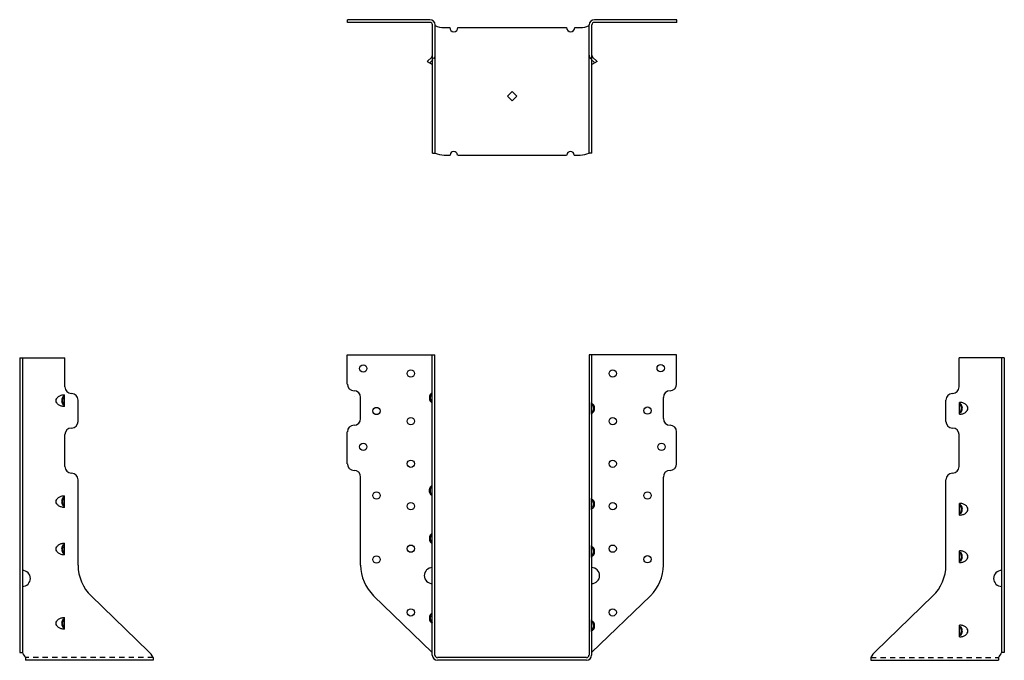
# Model space of a CAD drawing. Extents: x -22.4 to 0.7, y 0.7 to 15.8.
import ezdxf

# ---------------------------------------------------------------- set-up
doc = ezdxf.new("R2010")
doc.units = 0
doc.header["$LTSCALE"] = 0.5
doc.header["$MEASUREMENT"] = 0
doc.linetypes.add('HIDDEN', pattern=[0.375, 0.25, -0.125])
doc.layers.get('0').update_dxf_attribs({"linetype": 'CONTINUOUS'})

msp = doc.modelspace()

# ---------------------------------------------------------------- linework, layer by layer
for p, q in [((-12.794, 15.804), (-14.731, 15.804)), ((-14.731, 15.741), (-14.731, 15.804)), ((-6.981, 15.804), (-8.919, 15.804)), ((-6.981, 15.741), (-6.981, 15.804)), ((-12.794, 15.741), (-14.731, 15.741)), ((-12.731, 14.955), (-12.731, 15.679)), ((-12.669, 15.664), (-12.669, 15.679)), ((-12.669, 12.664), (-12.669, 15.664)), ((-12.457, 15.616), (-12.324, 15.616)), ((-12.133, 15.616), (-9.574, 15.616)), ((-9.383, 15.616), (-9.256, 15.616)), ((-9.356, 15.616), (-9.256, 15.616)), ((-9.044, 15.664), (-9.044, 15.679)), ((-9.044, 12.664), (-9.044, 15.664)), ((-8.981, 14.955), (-8.981, 15.679)), ((-6.981, 15.741), (-8.919, 15.741)), ((-12.749, 14.923), (-12.856, 14.817)), ((-12.723, 14.862), (-12.789, 14.796)), ((-12.731, 12.664), (-12.731, 14.955)), ((-8.993, 14.868), (-8.928, 14.8)), ((-8.981, 12.664), (-8.981, 14.955)), ((-8.963, 14.923), (-8.857, 14.817)), ((-12.856, 14.817), (-12.731, 14.746)), ((-8.857, 14.817), (-8.981, 14.746)), ((-10.967, 14.006), (-10.856, 14.116)), ((-10.856, 13.896), (-10.967, 14.006)), ((-10.856, 14.116), (-10.746, 14.006)), ((-10.746, 14.006), (-10.856, 13.896)), ((-12.731, 12.664), (-12.669, 12.664)), ((-12.731, 12.664), (-12.669, 12.664)), ((-12.457, 12.616), (-12.356, 12.616)), ((-12.457, 12.616), (-12.318, 12.616)), ((-12.136, 12.616), (-9.577, 12.616)), ((-9.395, 12.616), (-9.256, 12.616)), ((-9.356, 12.616), (-9.256, 12.616)), ((-8.981, 12.664), (-9.044, 12.664)), ((-14.735, 7.225), (-14.735, 7.912)), ((-14.735, 7.912), (-12.672, 7.912)), ((-12.735, 0.846), (-12.735, 7.912)), ((-12.672, 0.846), (-12.672, 7.912)), ((-6.985, 7.912), (-9.047, 7.912)), ((-9.047, 7.912), (-9.047, 0.846)), ((-8.985, 7.912), (-8.985, 0.846)), ((-6.985, 7.225), (-6.985, 7.912)), ((-22.446, 7.846), (-22.446, 0.902)), ((-22.446, 7.846), (-21.383, 7.846)), ((-22.383, 7.846), (-22.383, 0.902)), ((-21.383, 7.159), (-21.383, 7.846)), ((0.727, 7.846), (-0.336, 7.846)), ((-0.336, 7.159), (-0.336, 7.846)), ((0.664, 7.846), (0.664, 0.902)), ((0.727, 7.846), (0.727, 0.902)), ((-21.388, 6.697), (-21.388, 6.974)), ((-21.227, 7.003), (-21.227, 7.003)), ((-7.141, 7.069), (-7.141, 7.069)), ((-0.492, 7.003), (-0.492, 7.003)), ((-21.071, 6.346), (-21.071, 6.846)), ((-14.578, 6.944), (-14.578, 6.944)), ((-14.422, 6.412), (-14.422, 6.912)), ((-8.985, 6.515), (-8.985, 6.792)), ((-7.297, 6.412), (-7.297, 6.912)), ((-0.648, 6.346), (-0.648, 6.846)), ((-0.331, 6.517), (-0.331, 6.794)), ((-21.383, 5.284), (-21.383, 6.034)), ((-21.227, 6.19), (-21.227, 6.19)), ((-14.735, 5.35), (-14.735, 6.1)), ((-14.578, 6.256), (-14.578, 6.256)), ((-7.141, 6.256), (-7.141, 6.256)), ((-6.985, 5.35), (-6.985, 6.1)), ((-0.492, 6.19), (-0.492, 6.19)), ((-0.336, 5.284), (-0.336, 6.034)), ((-21.227, 5.128), (-21.227, 5.128)), ((-14.578, 5.194), (-14.578, 5.194)), ((-7.141, 5.194), (-7.141, 5.194)), ((-0.492, 5.128), (-0.492, 5.128)), ((-21.071, 2.958), (-21.071, 4.971)), ((-14.422, 2.962), (-14.422, 5.037)), ((-7.297, 2.962), (-7.297, 5.037)), ((-0.648, 2.958), (-0.648, 4.971)), ((-21.388, 4.319), (-21.388, 4.596)), ((-8.985, 4.263), (-8.985, 4.539)), ((-0.331, 4.14), (-0.331, 4.416)), ((-21.388, 3.202), (-21.388, 3.479)), ((-8.985, 3.145), (-8.985, 3.422)), ((-0.331, 3.022), (-0.331, 3.299)), ((-20.765, 2.239), (-19.411, 0.931)), ((-14.117, 2.242), (-12.735, 0.908)), ((-7.602, 2.242), (-8.985, 0.908)), ((-0.954, 2.239), (-2.308, 0.931)), ((-21.388, 1.453), (-21.388, 1.73)), ((-8.985, 1.397), (-8.985, 1.673)), ((-0.331, 1.274), (-0.331, 1.55)), ((-22.446, 0.902), (-22.383, 0.902)), ((-22.306, 0.784), (-22.306, 0.721)), ((-19.306, 0.721), (-22.306, 0.721)), ((-19.306, 0.784), (-19.306, 0.721)), ((-9.11, 0.784), (-12.61, 0.784)), ((-9.11, 0.721), (-12.61, 0.721)), ((-2.413, 0.784), (-2.413, 0.721)), ((-2.413, 0.721), (0.587, 0.721)), ((0.587, 0.784), (0.587, 0.721)), ((0.727, 0.902), (0.664, 0.902))]:
    msp.add_line(p, q)
at = {"linetype": 'HIDDEN'}
for p, q in [((-19.306, 0.784), (-22.306, 0.784)), ((-2.413, 0.784), (0.587, 0.784))]:
    msp.add_line(p, q, dxfattribs=at)
for points in [[(-21.388, 6.697, -0.070063), (-21.468, 6.708, -0.081851), (-21.529, 6.738, -0.10691), (-21.574, 6.785, -0.135394), (-21.588, 6.835, -0.135394), (-21.574, 6.885, -0.10691), (-21.529, 6.933, -0.081851), (-21.468, 6.963, -0.070063), (-21.388, 6.974, -0.070063)], [(-0.331, 6.517, 0.070063), (-0.252, 6.528, 0.081851), (-0.19, 6.558, 0.10691), (-0.145, 6.605, 0.135394), (-0.131, 6.656, 0.135394), (-0.145, 6.706, 0.10691), (-0.19, 6.753, 0.081851), (-0.252, 6.783, 0.070063), (-0.331, 6.794, 0.070063)], [(-21.388, 4.319, -0.070063), (-21.468, 4.331, -0.081851), (-21.529, 4.36, -0.10691), (-21.574, 4.408, -0.135394), (-21.588, 4.458, -0.135394), (-21.574, 4.508, -0.10691), (-21.529, 4.556, -0.081851), (-21.468, 4.585, -0.070063), (-21.388, 4.596, -0.070063)], [(-0.331, 4.14, 0.070063), (-0.252, 4.151, 0.081851), (-0.19, 4.18, 0.10691), (-0.145, 4.228, 0.135394), (-0.131, 4.278, 0.135394), (-0.145, 4.328, 0.10691), (-0.19, 4.376, 0.081851), (-0.252, 4.405, 0.070063), (-0.331, 4.416, 0.070063)], [(-21.388, 3.202, -0.070063), (-21.468, 3.213, -0.081851), (-21.529, 3.243, -0.10691), (-21.574, 3.29, -0.135394), (-21.588, 3.341, -0.135394), (-21.574, 3.391, -0.10691), (-21.529, 3.438, -0.081851), (-21.468, 3.468, -0.070063), (-21.388, 3.479, -0.070063)], [(-0.331, 3.022, 0.070063), (-0.252, 3.034, 0.081851), (-0.19, 3.063, 0.10691), (-0.145, 3.111, 0.135394), (-0.131, 3.161, 0.135394), (-0.145, 3.211, 0.10691), (-0.19, 3.259, 0.081851), (-0.252, 3.288, 0.070063), (-0.331, 3.299, 0.070063)], [(-21.388, 1.453, -0.070063), (-21.468, 1.465, -0.081851), (-21.529, 1.494, -0.10691), (-21.574, 1.542, -0.135394), (-21.588, 1.592, -0.135394), (-21.574, 1.642, -0.10691), (-21.529, 1.69, -0.081851), (-21.468, 1.719, -0.070063), (-21.388, 1.73, -0.070063)], [(-0.331, 1.274, 0.070063), (-0.252, 1.285, 0.081851), (-0.19, 1.314, 0.10691), (-0.145, 1.362, 0.135394), (-0.131, 1.412, 0.135394), (-0.145, 1.462, 0.10691), (-0.19, 1.51, 0.081851), (-0.252, 1.539, 0.070063), (-0.331, 1.55, 0.070063)]]:
    msp.add_lwpolyline(points, format="xyb")
for centre in [(-14.36, 7.591), (-7.36, 7.6), (-13.239, 7.475), (-8.489, 7.475), (-14.047, 6.591), (-7.672, 6.6), (-13.239, 6.35), (-8.489, 6.35), (-14.36, 5.747), (-7.341, 5.747), (-13.239, 5.35), (-8.489, 5.35), (-14.047, 4.6), (-7.672, 4.6), (-13.239, 4.35), (-8.489, 4.35), (-13.239, 3.35), (-8.489, 3.35), (-14.047, 3.095), (-7.672, 3.1), (-13.239, 1.85), (-8.489, 1.85)]:
    msp.add_circle(centre, 0.0859)
for centre, radius, start, end in [((-12.794, 15.679), 0.125, 0, 90), ((-8.919, 15.679), 0.125, 90, 180), ((-12.794, 15.679), 0.0625, 0, 90), ((-12.457, 16.116), 0.5, 244.8824, 270), ((-12.228, 15.617), 0.0954, 180.2235, 359.7765), ((-9.478, 15.617), 0.0954, 180.2235, 359.7765), ((-9.256, 16.116), 0.5, 270, 295.1176), ((-8.919, 15.679), 0.0625, 90, 180), ((-12.794, 14.968), 0.0625, 315, 0), ((-12.794, 14.968), 0.125, 315, 0), ((-8.919, 14.968), 0.125, 180, 225), ((-8.919, 14.968), 0.0625, 180, 225), ((-12.457, 13.116), 0.5, 244.8824, 270), ((-12.231, 12.616), 0.0863, 0.273, 179.727), ((-9.481, 12.616), 0.0865, 0.4713, 179.5287), ((-9.256, 13.116), 0.5, 270, 295.1176), ((-14.578, 7.225), 0.156, 180, 270), ((-7.141, 7.225), 0.156, 270, 0), ((-21.227, 7.159), 0.156, 180, 270), ((-21.227, 6.846), 0.156, 0, 90), ((-14.578, 6.912), 0.156, 0, 90), ((-12.684, 6.914), 0.118, 147.0773, 164.9866), ((-12.714, 6.934), 0.0821, 122.6079, 147.0773), ((-12.694, 6.911), 0.0877, 147.9719, 165.4735), ((-12.718, 6.926), 0.0594, 123.5108, 147.9719), ((-12.733, 6.964), 0.0468, 90, 122.6079), ((-12.733, 6.949), 0.0321, 90, 123.5108), ((-7.141, 6.912), 0.156, 90, 180), ((-0.492, 6.846), 0.156, 90, 180), ((-0.492, 7.159), 0.156, 270, 0), ((-21.291, 6.835), 0.168, 164.9866, 180), ((-21.291, 6.835), 0.168, 180, 195.0134), ((-21.339, 6.848), 0.118, 147.0773, 164.9866), ((-21.339, 6.823), 0.118, 195.0134, 212.9227), ((-21.369, 6.868), 0.0821, 122.6079, 147.0773), ((-21.311, 6.835), 0.127, 165.4735, 180), ((-21.311, 6.835), 0.127, 180, 194.5265), ((-21.369, 6.803), 0.0821, 212.9227, 237.3921), ((-21.349, 6.845), 0.0877, 147.9719, 165.4735), ((-21.349, 6.825), 0.0877, 194.5265, 212.0281), ((-21.373, 6.86), 0.0594, 123.5108, 147.9719), ((-21.373, 6.81), 0.0594, 212.0281, 236.4892), ((-21.388, 6.898), 0.0468, 90, 122.6079), ((-21.388, 6.773), 0.0468, 237.3921, 270), ((-21.388, 6.883), 0.0321, 90, 123.5108), ((-21.388, 6.788), 0.0321, 236.4892, 270), ((-12.636, 6.901), 0.168, 164.9866, 180), ((-12.636, 6.901), 0.168, 180, 195.0134), ((-12.684, 6.889), 0.118, 195.0134, 212.9227), ((-12.656, 6.901), 0.127, 165.4735, 180), ((-12.656, 6.901), 0.127, 180, 194.5265), ((-12.714, 6.869), 0.0821, 212.9227, 237.3921), ((-12.694, 6.892), 0.0877, 194.5265, 212.0281), ((-12.718, 6.877), 0.0594, 212.0281, 236.4892), ((-12.733, 6.839), 0.0468, 237.3921, 270), ((-12.733, 6.854), 0.0321, 236.4892, 270), ((-8.985, 6.716), 0.0468, 57.3921, 90), ((-8.985, 6.701), 0.0321, 56.4892, 90), ((-9, 6.678), 0.0594, 32.0281, 56.4892), ((-9.004, 6.686), 0.0821, 32.9227, 57.3921), ((-9.034, 6.666), 0.118, 15.0134, 32.9227), ((-0.331, 6.718), 0.0468, 57.3921, 90), ((-0.331, 6.703), 0.0321, 56.4892, 90), ((-0.346, 6.68), 0.0594, 32.0281, 56.4892), ((-0.35, 6.688), 0.0821, 32.9227, 57.3921), ((-0.38, 6.668), 0.118, 15.0134, 32.9227), ((-8.985, 6.606), 0.0321, 270, 303.5108), ((-8.985, 6.591), 0.0468, 270, 302.6079), ((-9, 6.629), 0.0594, 303.5108, 327.9719), ((-9.004, 6.621), 0.0821, 302.6079, 327.0773), ((-9.024, 6.663), 0.0877, 14.5265, 32.0281), ((-9.024, 6.644), 0.0877, 327.9719, 345.4735), ((-9.062, 6.654), 0.127, 360, 14.5265), ((-9.062, 6.654), 0.127, 345.4735, 0), ((-9.034, 6.641), 0.118, 327.0773, 344.9866), ((-9.082, 6.654), 0.168, 360, 15.0134), ((-9.082, 6.654), 0.168, 344.9866, 0), ((-0.331, 6.608), 0.0321, 270, 303.5108), ((-0.331, 6.593), 0.0468, 270, 302.6079), ((-0.346, 6.631), 0.0594, 303.5108, 327.9719), ((-0.35, 6.623), 0.0821, 302.6079, 327.0773), ((-0.37, 6.665), 0.0877, 14.5265, 32.0281), ((-0.37, 6.646), 0.0877, 327.9719, 345.4735), ((-0.408, 6.656), 0.127, 360, 14.5265), ((-0.408, 6.656), 0.127, 345.4735, 0), ((-0.38, 6.643), 0.118, 327.0773, 344.9866), ((-0.428, 6.656), 0.168, 360, 15.0134), ((-0.428, 6.656), 0.168, 344.9866, 0), ((-21.227, 6.346), 0.156, 270, 360), ((-14.578, 6.412), 0.156, 270, 360), ((-7.141, 6.412), 0.156, 180, 270), ((-0.492, 6.346), 0.156, 180, 270), ((-21.227, 6.034), 0.156, 90, 180), ((-14.578, 6.1), 0.156, 90, 180), ((-7.141, 6.1), 0.156, 0, 90), ((-0.492, 6.034), 0.156, 0, 90), ((-14.578, 5.35), 0.156, 180, 270), ((-7.141, 5.35), 0.156, 270, 0), ((-21.227, 5.284), 0.156, 180, 270), ((-21.227, 4.971), 0.156, 0, 90), ((-14.578, 5.037), 0.156, 0, 90), ((-7.141, 5.037), 0.156, 90, 180), ((-0.492, 4.971), 0.156, 90, 180), ((-0.492, 5.284), 0.156, 270, 0), ((-12.639, 4.718), 0.168, 164.9866, 180), ((-12.639, 4.718), 0.168, 180, 195.0134), ((-12.687, 4.731), 0.118, 147.0773, 164.9866), ((-12.687, 4.705), 0.118, 195.0134, 212.9227), ((-12.717, 4.75), 0.0821, 122.6079, 147.0773), ((-12.659, 4.718), 0.127, 165.4735, 180), ((-12.659, 4.718), 0.127, 180, 194.5265), ((-12.717, 4.686), 0.0821, 212.9227, 237.3921), ((-12.697, 4.728), 0.0877, 147.9719, 165.4735), ((-12.697, 4.708), 0.0877, 194.5265, 212.0281), ((-12.721, 4.743), 0.0594, 123.5108, 147.9719), ((-12.721, 4.693), 0.0594, 212.0281, 236.4892), ((-12.736, 4.78), 0.0468, 90, 122.6079), ((-12.736, 4.766), 0.0321, 90, 123.5108), ((-12.736, 4.67), 0.0321, 236.4892, 270), ((-21.291, 4.458), 0.168, 164.9866, 180), ((-21.291, 4.458), 0.168, 180, 195.0134), ((-21.339, 4.471), 0.118, 147.0773, 164.9866), ((-21.339, 4.445), 0.118, 195.0134, 212.9227), ((-21.369, 4.49), 0.0821, 122.6079, 147.0773), ((-21.311, 4.458), 0.127, 165.4735, 180), ((-21.311, 4.458), 0.127, 180, 194.5265), ((-21.349, 4.468), 0.0877, 147.9719, 165.4735), ((-21.349, 4.448), 0.0877, 194.5265, 212.0281), ((-21.373, 4.483), 0.0594, 123.5108, 147.9719), ((-21.388, 4.52), 0.0468, 90, 122.6079), ((-21.388, 4.505), 0.0321, 90, 123.5108), ((-12.736, 4.656), 0.0468, 237.3921, 270), ((-8.985, 4.463), 0.0468, 57.3921, 90), ((-8.985, 4.449), 0.0321, 56.4892, 90), ((-9, 4.426), 0.0594, 32.0281, 56.4892), ((-9.004, 4.433), 0.0821, 32.9227, 57.3921), ((-9.024, 4.411), 0.0877, 14.5265, 32.0281), ((-9.062, 4.401), 0.127, 360, 14.5265), ((-9.034, 4.414), 0.118, 15.0134, 32.9227), ((-9.082, 4.401), 0.168, 360, 15.0134), ((-21.369, 4.425), 0.0821, 212.9227, 237.3921), ((-21.373, 4.433), 0.0594, 212.0281, 236.4892), ((-21.388, 4.396), 0.0468, 237.3921, 270), ((-21.388, 4.41), 0.0321, 236.4892, 270), ((-8.985, 4.353), 0.0321, 270, 303.5108), ((-8.985, 4.339), 0.0468, 270, 302.6079), ((-9, 4.376), 0.0594, 303.5108, 327.9719), ((-9.004, 4.368), 0.0821, 302.6079, 327.0773), ((-9.024, 4.391), 0.0877, 327.9719, 345.4735), ((-9.062, 4.401), 0.127, 345.4735, 0), ((-9.034, 4.388), 0.118, 327.0773, 344.9866), ((-9.082, 4.401), 0.168, 344.9866, 0), ((-0.331, 4.34), 0.0468, 57.3921, 90), ((-0.331, 4.326), 0.0321, 56.4892, 90), ((-0.331, 4.23), 0.0321, 270, 303.5108), ((-0.331, 4.216), 0.0468, 270, 302.6079), ((-0.346, 4.303), 0.0594, 32.0281, 56.4892), ((-0.346, 4.253), 0.0594, 303.5108, 327.9719), ((-0.35, 4.31), 0.0821, 32.9227, 57.3921), ((-0.35, 4.246), 0.0821, 302.6079, 327.0773), ((-0.37, 4.288), 0.0877, 14.5265, 32.0281), ((-0.37, 4.268), 0.0877, 327.9719, 345.4735), ((-0.408, 4.278), 0.127, 360, 14.5265), ((-0.408, 4.278), 0.127, 345.4735, 0), ((-0.38, 4.291), 0.118, 15.0134, 32.9227), ((-0.38, 4.265), 0.118, 327.0773, 344.9866), ((-0.428, 4.278), 0.168, 360, 15.0134), ((-0.428, 4.278), 0.168, 344.9866, 0), ((-12.637, 3.589), 0.168, 164.9866, 180), ((-12.637, 3.589), 0.168, 180, 195.0134), ((-12.685, 3.602), 0.118, 147.0773, 164.9866), ((-12.685, 3.577), 0.118, 195.0134, 212.9227), ((-12.715, 3.622), 0.0821, 122.6079, 147.0773), ((-12.657, 3.589), 0.127, 165.4735, 180), ((-12.657, 3.589), 0.127, 180, 194.5265), ((-12.715, 3.557), 0.0821, 212.9227, 237.3921), ((-12.695, 3.599), 0.0877, 147.9719, 165.4735), ((-12.695, 3.58), 0.0877, 194.5265, 212.0281), ((-12.719, 3.614), 0.0594, 123.5108, 147.9719), ((-12.719, 3.565), 0.0594, 212.0281, 236.4892), ((-12.734, 3.652), 0.0468, 90, 122.6079), ((-12.734, 3.527), 0.0468, 237.3921, 270), ((-12.734, 3.637), 0.0321, 90, 123.5108), ((-12.734, 3.542), 0.0321, 236.4892, 270), ((-21.291, 3.341), 0.168, 164.9866, 180), ((-21.291, 3.341), 0.168, 180, 195.0134), ((-21.339, 3.353), 0.118, 147.0773, 164.9866), ((-21.339, 3.328), 0.118, 195.0134, 212.9227), ((-21.369, 3.373), 0.0821, 122.6079, 147.0773), ((-21.311, 3.341), 0.127, 165.4735, 180), ((-21.311, 3.341), 0.127, 180, 194.5265), ((-21.369, 3.308), 0.0821, 212.9227, 237.3921), ((-21.349, 3.35), 0.0877, 147.9719, 165.4735), ((-21.349, 3.331), 0.0877, 194.5265, 212.0281), ((-21.373, 3.365), 0.0594, 123.5108, 147.9719), ((-21.373, 3.316), 0.0594, 212.0281, 236.4892), ((-21.388, 3.403), 0.0468, 90, 122.6079), ((-21.388, 3.388), 0.0321, 90, 123.5108), ((-21.388, 3.293), 0.0321, 236.4892, 270), ((-8.985, 3.346), 0.0468, 57.3921, 90), ((-8.985, 3.331), 0.0321, 56.4892, 90), ((-9, 3.309), 0.0594, 32.0281, 56.4892), ((-9.004, 3.316), 0.0821, 32.9227, 57.3921), ((-9.024, 3.294), 0.0877, 14.5265, 32.0281), ((-9.024, 3.274), 0.0877, 327.9719, 345.4735), ((-9.062, 3.284), 0.127, 360, 14.5265), ((-9.062, 3.284), 0.127, 345.4735, 0), ((-9.034, 3.297), 0.118, 15.0134, 32.9227), ((-9.082, 3.284), 0.168, 360, 15.0134), ((-9.082, 3.284), 0.168, 344.9866, 0), ((-0.331, 3.223), 0.0468, 57.3921, 90), ((-0.35, 3.193), 0.0821, 32.9227, 57.3921), ((-21.388, 3.278), 0.0468, 237.3921, 270), ((-8.985, 3.236), 0.0321, 270, 303.5108), ((-8.985, 3.221), 0.0468, 270, 302.6079), ((-9, 3.259), 0.0594, 303.5108, 327.9719), ((-9.004, 3.251), 0.0821, 302.6079, 327.0773), ((-9.034, 3.271), 0.118, 327.0773, 344.9866), ((-0.331, 3.208), 0.0321, 56.4892, 90), ((-0.331, 3.113), 0.0321, 270, 303.5108), ((-0.331, 3.099), 0.0468, 270, 302.6079), ((-0.346, 3.186), 0.0594, 32.0281, 56.4892), ((-0.346, 3.136), 0.0594, 303.5108, 327.9719), ((-0.35, 3.128), 0.0821, 302.6079, 327.0773), ((-0.37, 3.171), 0.0877, 14.5265, 32.0281), ((-0.37, 3.151), 0.0877, 327.9719, 345.4735), ((-0.408, 3.161), 0.127, 360, 14.5265), ((-0.408, 3.161), 0.127, 345.4735, 0), ((-0.38, 3.174), 0.118, 15.0134, 32.9227), ((-0.38, 3.148), 0.118, 327.0773, 344.9866), ((-0.428, 3.161), 0.168, 360, 15.0134), ((-0.428, 3.161), 0.168, 344.9866, 0), ((-22.383, 2.65), 0.188, 270, 90), ((-20.071, 2.958), 1, 180, 226.0051), ((-13.422, 2.962), 1, 180, 226.0051), ((-12.735, 2.715), 0.188, 90, 270), ((-8.985, 2.715), 0.188, 270, 90), ((-8.297, 2.962), 1, 313.9949, 0), ((-1.648, 2.958), 1, 313.9949, 0), ((0.664, 2.65), 0.188, 90, 270), ((-21.291, 1.592), 0.168, 164.9866, 180), ((-21.339, 1.605), 0.118, 147.0773, 164.9866), ((-21.369, 1.624), 0.0821, 122.6079, 147.0773), ((-21.311, 1.592), 0.127, 165.4735, 180), ((-21.349, 1.602), 0.0877, 147.9719, 165.4735), ((-21.373, 1.617), 0.0594, 123.5108, 147.9719), ((-21.388, 1.654), 0.0468, 90, 122.6079), ((-21.388, 1.639), 0.0321, 90, 123.5108), ((-12.637, 1.715), 0.168, 164.9866, 180), ((-12.637, 1.715), 0.168, 180, 195.0134), ((-12.685, 1.728), 0.118, 147.0773, 164.9866), ((-12.685, 1.702), 0.118, 195.0134, 212.9227), ((-12.715, 1.747), 0.0821, 122.6079, 147.0773), ((-12.657, 1.715), 0.127, 165.4735, 180), ((-12.657, 1.715), 0.127, 180, 194.5265), ((-12.715, 1.683), 0.0821, 212.9227, 237.3921), ((-12.695, 1.725), 0.0877, 147.9719, 165.4735), ((-12.695, 1.705), 0.0877, 194.5265, 212.0281), ((-12.719, 1.74), 0.0594, 123.5108, 147.9719), ((-12.719, 1.69), 0.0594, 212.0281, 236.4892), ((-12.734, 1.777), 0.0468, 90, 122.6079), ((-12.734, 1.763), 0.0321, 90, 123.5108), ((-12.734, 1.667), 0.0321, 236.4892, 270), ((-8.985, 1.597), 0.0468, 57.3921, 90), ((-9.004, 1.567), 0.0821, 32.9227, 57.3921), ((-21.291, 1.592), 0.168, 180, 195.0134), ((-21.339, 1.579), 0.118, 195.0134, 212.9227), ((-21.311, 1.592), 0.127, 180, 194.5265), ((-21.369, 1.559), 0.0821, 212.9227, 237.3921), ((-21.349, 1.582), 0.0877, 194.5265, 212.0281), ((-21.373, 1.567), 0.0594, 212.0281, 236.4892), ((-21.388, 1.53), 0.0468, 237.3921, 270), ((-21.388, 1.544), 0.0321, 236.4892, 270), ((-12.734, 1.653), 0.0468, 237.3921, 270), ((-8.985, 1.583), 0.0321, 56.4892, 90), ((-8.985, 1.487), 0.0321, 270, 303.5108), ((-8.985, 1.473), 0.0468, 270, 302.6079), ((-9, 1.56), 0.0594, 32.0281, 56.4892), ((-9, 1.51), 0.0594, 303.5108, 327.9719), ((-9.004, 1.503), 0.0821, 302.6079, 327.0773), ((-9.024, 1.545), 0.0877, 14.5265, 32.0281), ((-9.024, 1.525), 0.0877, 327.9719, 345.4735), ((-9.062, 1.535), 0.127, 360, 14.5265), ((-9.062, 1.535), 0.127, 345.4735, 0), ((-9.034, 1.548), 0.118, 15.0134, 32.9227), ((-9.034, 1.522), 0.118, 327.0773, 344.9866), ((-9.082, 1.535), 0.168, 360, 15.0134), ((-9.082, 1.535), 0.168, 344.9866, 0), ((-0.331, 1.474), 0.0468, 57.3921, 90), ((-0.331, 1.46), 0.0321, 56.4892, 90), ((-0.346, 1.437), 0.0594, 32.0281, 56.4892), ((-0.35, 1.444), 0.0821, 32.9227, 57.3921), ((-0.37, 1.422), 0.0877, 14.5265, 32.0281), ((-0.408, 1.412), 0.127, 360, 14.5265), ((-0.408, 1.412), 0.127, 345.4735, 0), ((-0.38, 1.425), 0.118, 15.0134, 32.9227), ((-0.428, 1.412), 0.168, 360, 15.0134), ((-0.428, 1.412), 0.168, 344.9866, 0), ((-0.331, 1.364), 0.0321, 270, 303.5108), ((-0.331, 1.35), 0.0468, 270, 302.6079), ((-0.346, 1.387), 0.0594, 303.5108, 327.9719), ((-0.35, 1.38), 0.0821, 302.6079, 327.0773), ((-0.37, 1.402), 0.0877, 327.9719, 345.4735), ((-0.38, 1.399), 0.118, 327.0773, 344.9866), ((-19.758, 0.572), 0.5, 25.1176, 46.0051), ((-1.961, 0.572), 0.5, 133.9949, 154.8824), ((-22.758, 0.572), 0.5, 25.1176, 41.4096), ((-12.61, 0.846), 0.125, 180, 270), ((-12.61, 0.846), 0.0625, 180, 270), ((-9.11, 0.846), 0.125, 270, 0), ((-9.11, 0.846), 0.0625, 270, 0), ((1.039, 0.572), 0.5, 138.5904, 154.8824)]:
    msp.add_arc(centre, radius, start, end)

doc.saveas('drawing.dxf')
